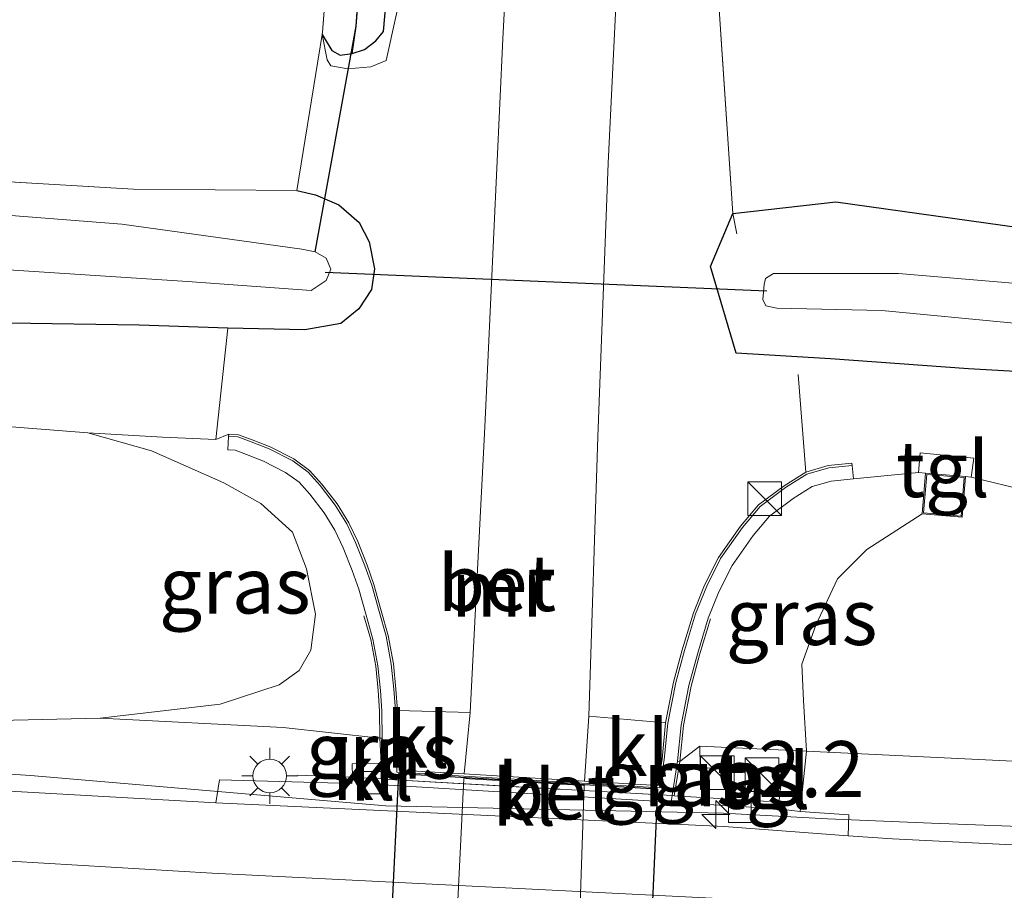
# Model space of a CAD drawing. Units: metres. Extents: x 109996 to 113675, y 389171 to 393752.
# Drawn here: x 110933 to 110977, y 393240 to 393279 of the extents above; entities that cross this region are included whole.
import ezdxf
from ezdxf.enums import TextEntityAlignment as Align

# ---------------------------------------------------------------- set-up
doc = ezdxf.new("R2010")
doc.units = ezdxf.units.M
doc.linetypes.add('IE-TERREINAFSCHEIDING', pattern=[10, 8, -2])
doc.layers.get('0').update_dxf_attribs({"lineweight": 25})
for name, color, linetype, lineweight in [('B-ME-AM-KILOMETR-S-B1', 7, 'Continuous', 18), ('B-ME-BV-GELEIDECONSTRUCTIE-GELEIDERAIL-L-B1', 213, 'BV-GELEIDERAIL', 18), ('B-ME-GR-BOOM-GV-B6', 93, 'Continuous', 18), ('B-ME-GW-KRUINLIJN-L-B1', 93, 'Continuous', 18), ('B-ME-GW-TEENLIJN-L-B1', 93, 'Continuous', 18), ('B-ME-IE-GRASLAND-GV-B6', 93, 'Continuous', 18), ('B-ME-IE-GRONDWERKLIJN-GROND_INGERICHT-GV-B6', 253, 'Continuous', 18), ('B-ME-IE-INRICHTINGSELEMENT-S-B1', 253, 'Continuous', 18), ('B-ME-IE-MEUBILAIR_WEGMEUBILAIR-LICHTMAST-S-B1', 8, 'Continuous', 18), ('B-ME-IE-TERREINAFSCHEIDING-DOORGANG-L-B1', 8, 'IE-TERREINAFSCHEIDING-KUNSTMATIG-OPEN', 18), ('B-ME-IE-TERREINAFSCHEIDING-RASTERHEKWERK-L-B1', 8, 'IE-TERREINAFSCHEIDING', 18), ('B-ME-KG-KADASTRAAL-DAKRAND-L-B1', 13, 'Continuous', 18), ('B-ME-MW-MUUR-GV-B6', 8, 'IE-TERREINAFSCHEIDING-KUNSTMATIG', 18), ('B-ME-OG-WATER-GV-B6', 153, 'Continuous', 18), ('B-ME-VH-VERH_SOORT-BETON-OVERIG-GV-B6', 8, 'IE-TERREINAFSCHEIDING-NATUURLIJK-HOUTWAL', 18), ('B-ME-VH-VERH_SOORT-BITUMEN-GV-B6', 8, 'IE-TERREINAFSCHEIDING-NATUURLIJK-HOUTWAL', 18), ('B-ME-VH-VERH_SOORT-BITUMEN-GV-B7', 8, 'Continuous', 18), ('B-ME-VH-VERH_SOORT-KLINKERS-GV-B6', 8, 'IE-TERREINAFSCHEIDING-NATUURLIJK-HOUTWAL', 18), ('B-ME-VH-VERH_SOORT-TEGELS-GV-B6', 8, 'Continuous', 18), ('B-ME-VV-KOLK-S-B1', 8, 'Continuous', 18), ('B-ME-VW-MARKERING-STREEP-015-L-B1', 7, 'Continuous', 18)]:
    doc.layers.add(name, color=color, linetype=linetype, lineweight=lineweight)
for name, color, linetype in [('B-ME-GW-INSTEEKWATERGANG-L-B1', 10, 'Continuous'), ('B-ME-GW-WATERGANG-GREPPEL-L-B1', 10, 'Continuous'), ('B-ME-KW-DUIKER-L-B1', 10, 'Continuous'), ('B-ME-KW-TUNNEL-GV-B7', 10, 'Continuous')]:
    doc.layers.add(name, color=color, linetype=linetype)
doc.styles.add('NLCS-ISO', font='NLCS-ISO.TTF')
doc.linetypes.add('BV-GELEIDERAIL', pattern='A,10,-3,[108,NLCS.SHX,S=1,R=0,X=0,Y=0],-3', length=16)
doc.linetypes.add('IE-TERREINAFSCHEIDING-KUNSTMATIG', pattern='A,4,[82,NLCS.SHX,S=0.75,R=90,X=0,Y=0],4,-2', length=10)
doc.linetypes.add('IE-TERREINAFSCHEIDING-KUNSTMATIG-OPEN', pattern='A,7,-1.5,[67,NLCS.SHX,S=0.75,R=0,X=0,Y=0],-1.5', length=10)
doc.linetypes.add('IE-TERREINAFSCHEIDING-NATUURLIJK-HOUTWAL', pattern='A,7,-1.5,[67,NLCS.SHX,S=0.75,R=45,X=0,Y=0],-1.5,7,-1.5,[70,NLCS.SHX,S=0.75,R=0,X=0,Y=0],-1.5', length=20)

# ---------------------------------------------------------------- blocks, each defined once
blk = doc.blocks.new('hecto')
for p, q in [((0, 0.625), (-0.625, 0)), ((0, -0.625), (0, 0.625)), ((-0.625, 0), (0.625, 0)), ((0.625, 0), (0, -0.625))]:
    blk.add_line(p, q)
blk = doc.blocks.new('kast')
blk.add_line((-0.75, -0.75), (0.75, 0.75))
blk.add_lwpolyline([(-0.75, 0.75), (0.75, 0.75), (0.75, -0.75), (-0.75, -0.75)], close=True)
blk = doc.blocks.new('lantaarnpaal')
for p, q in [((-0.884, 0.884), (-0.53, 0.53)), ((0, 0.75), (0, 1.25)), ((0.53, 0.53), (0.884, 0.884)), ((-0.75, 0), (-1.25, 0)), ((0.75, 0), (1.25, 0)), ((-0.53, -0.53), (-0.884, -0.884)), ((0, -0.75), (0, -1.25)), ((0.53, -0.53), (0.884, -0.884))]:
    blk.add_line(p, q)
blk.add_circle((0, 0), 0.75)
blk = doc.blocks.new('kolk')
blk.add_lwpolyline([(-0.5, -0.5), (0.5, -0.5), (0.5, 0.5), (-0.5, 0.5)], close=True)

msp = doc.modelspace()

# ---------------------------------------------------------------- linework, layer by layer
at = {"layer": 'B-ME-BV-GELEIDECONSTRUCTIE-GELEIDERAIL-L-B1'}
for points in [[(110933.4172, 393245.5868, 12.952), (110925.5162, 393246.1098, 12.985), (110917.9782, 393246.4358, 13.086), (110913.0942, 393246.7568, 13.111), (110905.7062, 393247.3468, 13.127), (110895.4622, 393248.2468, 13.121), (110889.4242, 393248.7738, 13.158), (110880.7172, 393249.5038, 13.177), (110867.6404, 393250.756, 13.2493), (110861.3772, 393251.3558, 13.284), (110852.4582, 393252.2558, 13.293), (110846.1462, 393252.9698, 13.317), (110837.5162, 393253.9838, 13.292), (110828.0272, 393255.2468, 13.363), (110817.6592, 393256.6958, 13.361), (110809.2982, 393257.9678, 13.326), (110796.1362, 393260.1718, 13.348), (110788.5412, 393261.6108, 13.308)], [(110964.309, 393243.902, 12.775), (110949.275, 393244.234, 13.016), (110933.4172, 393245.5868, 12.952)], [(110964.309, 393243.902, 12.775), (110968.974, 393243.656, 12.751), (110973.605, 393243.462, 12.743), (110979.086, 393243.251, 12.722), (110981.653, 393243.137, 12.724), (110987.457, 393242.925, 12.678), (110994.787, 393242.666, 12.647), (111001.925, 393242.402, 12.625), (111010.328, 393242.136, 12.542), (111017.119, 393241.974, 12.498)]]:
    msp.add_polyline3d(points, dxfattribs=at)
at = {"layer": 'B-ME-GR-BOOM-GV-B6'}
for points in [[(110899.466, 393263.737, 6.329), (110935.972, 393260.874, 6.377), (110938.813, 393260.069, 6.619), (110940.368, 393259.39, 6.874), (110942.041, 393258.635, 7.33), (110943.7, 393257.713, 8.042), (110945.114, 393256.432, 8.535), (110945.729, 393254.8, 9.166), (110946.135, 393252.781, 10.198), (110945.932, 393251.175, 10.736), (110945.398, 393250.27, 11.123), (110944.511, 393249.628, 11.467), (110941.878, 393248.77, 11.88), (110936.533, 393248.138, 12.184), (110929.433, 393247.978, 12.394)], [(110968.029, 393246.67, 12.172), (110967.899, 393248.93, 11.302), (110967.821, 393250.543, 10.702), (110968.445, 393252.29, 9.747), (110969.409, 393254.35, 8.641), (110970.727, 393255.661, 7.809), (110973.197, 393257.259, 7.057), (110974.97, 393257.104, 7.057), (110975.119, 393258.918, 6.601), (110975.381, 393258.892, 6.555), (110977.954, 393258.267, 6.081), (110996.76, 393257.319, 6.049), (111018.859, 393255.839, 6.073), (111037.6, 393254.861, 6.118), (111053.263, 393254.145, 6.094), (111053.775, 393244.8, 11.284), (111049.242, 393244.539, 11.299), (111046.457, 393244.065, 11.251), (111037.916, 393243.974, 11.227), (111012.462, 393244.768, 11.448), (110992.887, 393245.795, 11.781), (110979.387, 393246.116, 12.139), (110968.029, 393246.67, 12.172)]]:
    msp.add_polyline3d(points, dxfattribs=at)
at = {"layer": 'B-ME-GW-INSTEEKWATERGANG-L-B1'}
for points in [[(110946.431, 393278.639, 6.3), (110946.859, 393277.925, 6.312), (110947.237, 393277.723, 6.312), (110947.764, 393277.794, 6.312), (110948.311, 393277.975, 6.312), (110948.826, 393278.358, 6.312), (110949.172, 393278.77, 6.312), (110949.637, 393284.146, 5.955)], [(110945.299, 393271.675, 6.546), (110946.136, 393271.495, 6.69), (110947.179, 393271.043, 6.721), (110948.073, 393270.252, 6.726), (110948.53, 393269.392, 6.734), (110948.765, 393268.185, 6.725), (110948.636, 393267.263, 6.72), (110948.072, 393266.404, 6.682), (110947.269, 393265.748, 6.603), (110945.655, 393265.464, 6.352), (110942.227, 393265.54, 6.066), (110938.264, 393265.676, 6.245), (110932.462, 393265.764, 6.069)], [(111052.992, 393259.109, 5.937), (111044.855, 393259.537, 5.996), (111029.568, 393260.478, 5.915), (111011.878, 393261.459, 5.902), (110990.618, 393262.854, 5.935), (110975.251, 393263.728, 6.211), (110969.097, 393264.165, 6.219), (110964.898, 393264.424, 6.735), (110963.753, 393268.298, 6.763), (110964.748, 393270.658, 6.682), (110969.342, 393271.183, 6.617), (110981.239, 393269.517, 6.304), (110996.728, 393268.232, 6.134), (111016.043, 393266.963, 6.122), (111028.469, 393266.38, 6.248), (111039.053, 393265.155, 5.886), (111052.709, 393264.275, 5.78)]]:
    msp.add_polyline3d(points, dxfattribs=at)
at = {"layer": 'B-ME-GW-KRUINLIJN-L-B1'}
for points in [[(110951.76, 393407.388, 6.479), (110952.739, 393403.241, 6.507), (110953.828, 393395.881, 6.507), (110954.78, 393387.517, 6.511), (110955.46, 393379.681, 6.548), (110955.581, 393370.298, 6.576), (110955.448, 393361.805, 6.589), (110954.83, 393347.806, 6.597), (110954.094, 393333.288, 6.694), (110953.637, 393321.865, 6.727), (110952.986, 393311.911, 6.666), (110952.306, 393300.315, 6.686), (110951.767, 393291.696, 6.706), (110950.525, 393283.081, 6.698), (110949.288, 393277.476, 6.662)], [(110946.431, 393278.639, 6.3), (110946.655, 393277.515, 6.5), (110946.811, 393277.246, 6.558), (110947.569, 393277.105, 6.64), (110948.597, 393277.196, 6.747), (110949.288, 393277.476, 6.662)], [(110936.533, 393248.138, 12.184), (110944.688, 393247.73, 12.128), (110948.999, 393247.244, 12.043), (110949.099, 393247.247, 12.043)], [(110962.283, 393246.221, 12.343), (110962.383, 393246.208, 12.343), (110963.281, 393246.893, 12.217)]]:
    msp.add_polyline3d(points, dxfattribs=at)
at = {"layer": 'B-ME-GW-TEENLIJN-L-B1'}
msp.add_line((110973.033, 393259.102, 6.589), (110970.121, 393258.814, 6.568), dxfattribs=at)
msp.add_polyline3d([(110942.263, 393260.811, 6.265), (110941.685, 393260.569, 6.451), (110939.316, 393260.673, 6.44), (110935.972, 393260.874, 6.377)], dxfattribs=at)
at = {"layer": 'B-ME-GW-WATERGANG-GREPPEL-L-B1'}
msp.add_line((110947.943, 393279.02, 5.28), (110948.434, 393285.381, 5.286), dxfattribs=at)
at = {"layer": 'B-ME-IE-GRASLAND-GV-B6'}
for points in [[(110953.349, 393410.336, 6.59), (110953.844, 393409.852, 6.613), (110954.315, 393409.224, 6.609), (110954.887, 393407.817, 6.602), (110955.89, 393403.769, 6.621), (110957.261, 393396.79, 6.643), (110958.082, 393390.338, 6.691), (110958.573, 393383.205, 6.721), (110958.727, 393373.864, 6.747), (110958.526, 393364.802, 6.798), (110957.387, 393337.898, 6.928), (110956.177, 393313.169, 6.938), (110955.272, 393293.535, 6.982), (110954.482, 393278.446, 6.986), (110953.687, 393261.132, 6.957), (110953.037, 393248.392, 6.955), (110949.794, 393248.48, 6.952)], [(110970.063, 393259.412, 6.568), (110970.054, 393259.511, 6.568), (110969.001, 393259.41, 6.707), (110968, 393259.113, 6.948), (110967.043, 393258.513, 7.015), (110965.896, 393257.66, 7.015), (110965.091, 393256.712, 6.919), (110964.114, 393255.309, 6.919), (110963.489, 393254.072, 6.919), (110962.991, 393252.834, 6.919), (110962.493, 393251.188, 6.919), (110962.103, 393249.752, 6.919), (110961.75, 393247.93, 6.919), (110958.33, 393248.225, 6.97), (110958.72, 393260.697, 6.979), (110959.188, 393272.897, 6.966), (110959.961, 393288.741, 6.95)], [(110929.852, 393288.101, 4.863), (110936.043, 393287.103, 4.863), (110936.193, 393287.162, 4.863), (110948.434, 393285.381, 5.286), (110947.943, 393279.02, 5.28), (110947.764, 393277.794, 6.312), (110947.237, 393277.723, 6.312), (110946.859, 393277.925, 6.312), (110946.431, 393278.639, 6.3), (110946.439, 393278.748, 6.312), (110946.811, 393283.545, 6.069), (110947.044, 393284.198, 5.955), (110935.924, 393286.232, 5.764), (110924.628, 393287.899, 5.561)], [(110947.764, 393277.794, 6.312), (110947.943, 393279.02, 5.28), (110948.434, 393285.381, 5.286)], [(110950.525, 393283.081, 6.698), (110949.288, 393277.476, 6.662), (110948.597, 393277.196, 6.747), (110947.569, 393277.105, 6.64), (110946.811, 393277.246, 6.558), (110946.655, 393277.515, 6.5), (110946.431, 393278.639, 6.3), (110946.859, 393277.925, 6.312), (110947.237, 393277.723, 6.312), (110947.764, 393277.794, 6.312), (110948.311, 393277.975, 6.312), (110948.826, 393278.358, 6.312), (110949.172, 393278.77, 6.312), (110949.637, 393284.146, 5.955)], [(110949.637, 393284.146, 5.955), (110949.172, 393278.77, 6.312), (110948.826, 393278.358, 6.312), (110948.311, 393277.975, 6.312), (110947.764, 393277.794, 6.312)], [(110789.624, 393283.047, 5.905), (110802.91, 393280.525, 5.876), (110811.982, 393278.793, 5.952), (110822.496, 393277.341, 5.799), (110833.208, 393275.739, 5.825), (110848.182, 393273.848, 5.863), (110862.096, 393271.929, 5.9), (110878.409, 393270.272, 5.938), (110890.215, 393269.173, 6.028), (110904.244, 393268.355, 5.89), (110918.024, 393267.079, 5.951), (110932.462, 393265.764, 6.069), (110938.264, 393265.676, 6.245), (110942.227, 393265.54, 6.066), (110941.685, 393260.569, 6.451), (110939.316, 393260.673, 6.44), (110935.972, 393260.874, 6.377), (110899.466, 393263.737, 6.329), (110889.34, 393265.135, 6.443), (110865.595, 393266.972, 6.341), (110834.803, 393271.172, 6.133), (110802.179, 393276.252, 6.137), (110769.429, 393282.211, 6.26)], [(110949.794, 393248.48, 6.952), (110949.723, 393249.441, 6.964), (110949.611, 393250.57, 6.964), (110949.377, 393251.828, 6.92), (110949.063, 393252.932, 6.92), (110948.734, 393254.098, 6.843), (110948.43, 393254.973, 6.781), (110948.014, 393256.024, 6.78), (110947.615, 393256.858, 6.771), (110947.098, 393257.696, 6.771), (110946.411, 393258.585, 6.73), (110945.87, 393259.183, 6.703), (110945.168, 393259.705, 6.589), (110944.104, 393260.244, 6.328), (110943.302, 393260.563, 6.264), (110942.693, 393260.785, 6.264), (110942.263, 393260.811, 6.265), (110941.685, 393260.569, 6.451), (110942.227, 393265.54, 6.066), (110945.655, 393265.464, 6.352), (110947.269, 393265.748, 6.603), (110948.072, 393266.404, 6.682), (110948.636, 393267.263, 6.72), (110948.765, 393268.185, 6.725), (110948.53, 393269.392, 6.734), (110948.073, 393270.252, 6.726), (110947.179, 393271.043, 6.721), (110946.136, 393271.495, 6.69), (110945.299, 393271.675, 6.546), (110946.431, 393278.639, 6.3), (110946.655, 393277.515, 6.5), (110946.811, 393277.246, 6.558), (110947.569, 393277.105, 6.64), (110948.597, 393277.196, 6.747), (110949.288, 393277.476, 6.662), (110950.525, 393283.081, 6.698)], [(110964.117, 393280.001, 7.067), (110964.748, 393270.658, 6.682), (110963.753, 393268.298, 6.763), (110964.898, 393264.424, 6.735), (110969.097, 393264.165, 6.219), (110975.251, 393263.728, 6.211), (110990.618, 393262.854, 5.935), (111011.878, 393261.459, 5.902), (111029.568, 393260.478, 5.915)], [(110924.896, 393272.513, 5.768), (110938.022, 393271.74, 5.967), (110945.299, 393271.675, 6.546), (110946.136, 393271.495, 6.69), (110947.179, 393271.043, 6.721), (110948.073, 393270.252, 6.726), (110948.53, 393269.392, 6.734), (110948.765, 393268.185, 6.725), (110948.636, 393267.263, 6.72), (110948.072, 393266.404, 6.682), (110947.269, 393265.748, 6.603), (110945.655, 393265.464, 6.352), (110942.227, 393265.54, 6.066), (110938.264, 393265.676, 6.245), (110932.462, 393265.764, 6.069)], [(110923.985, 393268.688, 4.661), (110940.425, 393267.624, 4.661), (110945.943, 393267.221, 4.661), (110946.606, 393267.671, 4.661), (110946.811, 393268.165, 4.661), (110946.602, 393268.667, 4.661), (110946.116, 393268.947, 4.661), (110945.526, 393269.058, 4.661), (110937.492, 393270.173, 4.661), (110924.184, 393271.225, 4.661)], [(110964.748, 393270.658, 6.682), (110969.342, 393271.183, 6.617), (110981.239, 393269.517, 6.304), (110996.728, 393268.232, 6.134), (111016.043, 393266.963, 6.122)], [(111029.568, 393260.478, 5.915), (111011.878, 393261.459, 5.902), (110990.618, 393262.854, 5.935), (110975.251, 393263.728, 6.211), (110969.097, 393264.165, 6.219), (110964.898, 393264.424, 6.735), (110963.753, 393268.298, 6.763), (110964.748, 393270.658, 6.682)], [(111012.636, 393264.917, 4.736), (110990.599, 393266.416, 4.736), (110972.139, 393267.98, 4.736), (110966.553, 393267.979, 4.736), (110966.21, 393267.749, 4.736), (110966.149, 393267.494, 4.736), (110966.082, 393266.819, 4.736), (110966.223, 393266.539, 4.736), (110966.705, 393266.432, 4.736), (110971.397, 393266.326, 4.736), (110983.19, 393265.2, 4.736), (110996.378, 393264.249, 4.736), (111011.799, 393263.375, 4.736), (111028.007, 393262.389, 4.736)], [(110942.263, 393260.811, 6.265), (110942.257, 393260.711, 6.491), (110942.222, 393260.112, 6.491), (110942.549, 393260.093, 6.484), (110943.053, 393259.909, 6.773), (110943.815, 393259.605, 7.099), (110944.798, 393259.107, 7.495), (110945.397, 393258.662, 7.83), (110945.873, 393258.135, 8.143), (110946.522, 393257.297, 8.474), (110947, 393256.522, 8.803), (110947.372, 393255.744, 9.088), (110947.773, 393254.729, 9.512), (110948.065, 393253.888, 9.907), (110948.389, 393252.741, 10.215), (110948.695, 393251.667, 10.603), (110948.917, 393250.471, 10.993), (110949.025, 393249.381, 11.401), (110949.094, 393248.453, 11.705), (110949.099, 393247.247, 12.043), (110948.999, 393247.244, 12.043), (110944.688, 393247.73, 12.128), (110936.533, 393248.138, 12.184), (110941.878, 393248.77, 11.88), (110944.511, 393249.628, 11.467), (110945.398, 393250.27, 11.123), (110945.932, 393251.175, 10.736), (110946.135, 393252.781, 10.198), (110945.729, 393254.8, 9.166), (110945.114, 393256.432, 8.535), (110943.7, 393257.713, 8.042), (110942.041, 393258.635, 7.33), (110940.368, 393259.39, 6.874), (110938.813, 393260.069, 6.619), (110935.972, 393260.874, 6.377), (110939.316, 393260.673, 6.44), (110941.685, 393260.569, 6.451), (110942.263, 393260.811, 6.265)], [(111018.859, 393255.839, 6.073), (110996.76, 393257.319, 6.049), (110977.954, 393258.267, 6.081), (110975.381, 393258.892, 6.555), (110975.495, 393259.746, 6.555), (110973.094, 393259.977, 6.576), (110973.033, 393259.102, 6.589), (110970.121, 393258.814, 6.568), (110970.063, 393259.412, 6.568)], [(110970.121, 393258.814, 6.568), (110973.033, 393259.102, 6.589), (110973.346, 393259.073, 6.601), (110973.197, 393257.259, 7.057), (110970.727, 393255.661, 7.809), (110969.409, 393254.35, 8.641), (110968.445, 393252.29, 9.747), (110967.821, 393250.543, 10.702), (110967.899, 393248.93, 11.302), (110968.029, 393246.67, 12.172), (110963.281, 393246.893, 12.217), (110962.383, 393246.208, 12.343), (110962.283, 393246.221, 12.343), (110962.443, 393247.829, 11.836), (110962.785, 393249.594, 11.227), (110963.166, 393250.994, 10.675), (110963.652, 393252.602, 10.021), (110964.128, 393253.783, 9.64), (110964.717, 393254.95, 9.142), (110965.646, 393256.284, 8.543), (110966.378, 393257.146, 8.057), (110967.438, 393257.935, 7.665), (110968.291, 393258.469, 7.196), (110969.136, 393258.72, 6.877), (110970.121, 393258.814, 6.568)], [(110929.433, 393247.978, 12.394), (110936.533, 393248.138, 12.184), (110944.688, 393247.73, 12.128), (110948.999, 393247.244, 12.043), (110949.066, 393246.137, 12.401), (110947.771, 393246.096, 12.276), (110947.776, 393245.503, 12.243), (110947.752, 393245.22, 12.186), (110941.844, 393245.384, 12.191), (110941.693, 393244.367, 12.337), (110917.507, 393245.725, 12.442)], [(110949.166, 393246.139, 12.401), (110949.066, 393246.137, 12.401), (110948.999, 393247.244, 12.043), (110949.099, 393247.247, 12.043), (110949.166, 393246.139, 12.401)], [(110962.038, 393244.684, 12.343), (110962.137, 393244.677, 12.342), (110962.383, 393246.208, 12.343), (110963.281, 393246.893, 12.217), (110963.288, 393245.938, 12.281), (110966.959, 393245.759, 12.274), (110966.764, 393244.088, 12.252), (110961.992, 393244.399, 12.343), (110962.038, 393244.684, 12.343)], [(111013.485, 393240.824, 11.77), (111003.44, 393241.225, 11.84), (110992.038, 393241.711, 11.917), (110985.559, 393242.079, 11.943), (110971.863, 393242.749, 12.039), (110969.884, 393242.895, 12.042), (110969.925, 393243.828, 12.128), (110967.751, 393243.971, 12.139), (110968.029, 393246.67, 12.172), (110979.387, 393246.116, 12.139), (110992.887, 393245.795, 11.781), (111012.462, 393244.768, 11.448), (111037.916, 393243.974, 11.227)], [(110962.283, 393246.221, 12.343), (110962.383, 393246.208, 12.343), (110962.137, 393244.677, 12.342), (110962.038, 393244.684, 12.343), (110962.283, 393246.221, 12.343)]]:
    msp.add_polyline3d(points, dxfattribs=at)
at = {"layer": 'B-ME-IE-GRONDWERKLIJN-GROND_INGERICHT-GV-B6'}
for points in [[(110964.21, 393287.896, 6.975), (110972.394, 393302.741, 6.802), (110979.45, 393315.87, 6.748), (110989.085, 393333.459, 6.642), (110991.477, 393338.466, 6.655), (110994.212, 393345.763, 6.63), (110998.8, 393361.537, 6.465), (111000.774, 393366.939, 6.417), (111003.547, 393372.263, 6.399), (111007.181, 393377.839, 6.278), (111009.915, 393361.009, 6.609), (111047.48, 393359.786, 6.495), (111052.709, 393264.275, 5.78), (111039.053, 393265.155, 5.886), (111028.469, 393266.38, 6.248), (111016.043, 393266.963, 6.122), (110996.728, 393268.232, 6.134), (110981.239, 393269.517, 6.304), (110969.342, 393271.183, 6.617), (110964.748, 393270.658, 6.682), (110964.117, 393280.001, 7.067), (110964.21, 393287.896, 6.975)], [(110924.628, 393287.899, 5.561), (110935.924, 393286.232, 5.764), (110947.044, 393284.198, 5.955), (110946.811, 393283.545, 6.069), (110946.439, 393278.748, 6.312), (110946.431, 393278.639, 6.3), (110945.299, 393271.675, 6.546), (110938.022, 393271.74, 5.967), (110924.896, 393272.513, 5.768)]]:
    msp.add_polyline3d(points, dxfattribs=at)
at = {"layer": 'B-ME-IE-TERREINAFSCHEIDING-DOORGANG-L-B1'}
for p, q in [((110942.227, 393265.54, 6.066), (110941.685, 393260.569, 6.451)), ((110967.667, 393263.469, 6.54), (110968, 393259.113, 6.948))]:
    msp.add_line(p, q, dxfattribs=at)
at = {"layer": 'B-ME-IE-TERREINAFSCHEIDING-RASTERHEKWERK-L-B1'}
for p, q in [((110938.022, 393271.74, 5.967), (110945.299, 393271.675, 6.546)), ((110962.137, 393244.677, 12.342), (110966.374, 393244.416, 12.316))]:
    msp.add_line(p, q, dxfattribs=at)
for points in [[(110946.431, 393278.639, 6.3), (110946.439, 393278.748, 6.312), (110946.811, 393283.545, 6.069), (110947.044, 393284.198, 5.955), (110935.924, 393286.232, 5.764), (110924.628, 393287.899, 5.561), (110909.085, 393291.44, 5.44), (110888.151, 393296.37, 5.45), (110865.043, 393301.523, 5.356), (110840.903, 393306.775, 5.434), (110821.188, 393311.295, 5.637), (110801.52, 393315.699, 5.727), (110782.603, 393319.876, 5.832), (110779.368, 393320.496, 5.637)], [(110938.022, 393271.74, 5.967), (110924.896, 393272.513, 5.768), (110906.719, 393273.507, 5.574), (110889.138, 393274.453, 5.6), (110877.021, 393275.242, 5.543), (110862.65, 393276.505, 5.462), (110848.049, 393278.337, 5.466), (110834.214, 393280.146, 5.43), (110820.615, 393282.406, 5.434), (110805.341, 393285.408, 5.491), (110790.527, 393287.881, 5.576), (110775.196, 393290.97, 5.564), (110758.647, 393294.935, 5.552), (110743.963, 393298.913, 5.609), (110730.166, 393302.651, 5.657), (110718.719, 393306.472, 5.645)], [(110964.92, 393269.745, 6.492), (110964.748, 393270.658, 6.682), (110964.117, 393280.001, 7.067)], [(110948.293, 393252.713, 10.215), (110948.597, 393251.645, 10.603), (110948.818, 393250.457, 10.993), (110948.926, 393249.372, 11.401), (110948.994, 393248.449, 11.705), (110948.999, 393247.244, 12.043), (110949.066, 393246.137, 12.401), (110949.056, 393245.427, 12.399)], [(110963.746, 393252.569, 10.021), (110963.262, 393250.967, 10.675), (110962.883, 393249.571, 11.227), (110962.542, 393247.815, 11.836), (110962.383, 393246.208, 12.343), (110962.137, 393244.677, 12.342)], [(110945.344, 393245.603, 12.304), (110947.776, 393245.503, 12.243), (110949.056, 393245.427, 12.399), (110949.157, 393245.421, 12.411), (110962.038, 393244.684, 12.343), (110962.137, 393244.677, 12.342)]]:
    msp.add_polyline3d(points, dxfattribs=at)
at = {"layer": 'B-ME-KG-KADASTRAAL-DAKRAND-L-B1'}
msp.add_polyline3d([(110975.065, 393258.872, 8.197), (110973.392, 393259.018, 8.197), (110973.251, 393257.304, 8.197), (110974.924, 393257.158, 8.197), (110975.065, 393258.872, 8.197)], dxfattribs=at)
at = {"layer": 'B-ME-KW-DUIKER-L-B1'}
for p, q in [((110946.116, 393268.947, 4.661), (110947.943, 393279.02, 5.28)), ((110946.564, 393268.042, 4.693), (110966.257, 393267.208, 4.684))]:
    msp.add_line(p, q, dxfattribs=at)
at = {"layer": 'B-ME-KW-TUNNEL-GV-B7'}
msp.add_polyline3d([(110961.392, 393244.986, 6.92), (110960.546, 393226.006, 6.942), (110948.913, 393226.486, 6.942), (110949.853, 393245.673, 6.952), (110961.392, 393244.986, 6.92)], dxfattribs=at)
at = {"layer": 'B-ME-MW-MUUR-GV-B6'}
msp.add_polyline3d([(110949.794, 393248.48, 6.952), (110949.799, 393247.269, 6.952), (110949.866, 393246.156, 6.952), (110949.862, 393245.823, 6.952), (110952.761, 393245.65, 6.944), (110958.126, 393245.331, 6.929), (110961.401, 393245.135, 6.92), (110961.589, 393246.312, 6.92), (110961.75, 393247.93, 6.919), (110962.103, 393249.752, 6.919), (110962.493, 393251.188, 6.919), (110962.991, 393252.834, 6.919), (110963.489, 393254.072, 6.919), (110964.114, 393255.309, 6.919), (110965.091, 393256.712, 6.919), (110965.896, 393257.66, 7.015), (110967.043, 393258.513, 7.015), (110968, 393259.113, 6.948), (110969.001, 393259.41, 6.707), (110970.054, 393259.511, 6.568), (110970.063, 393259.412, 6.568), (110969.021, 393259.312, 6.877), (110968.042, 393259.021, 7.196), (110967.099, 393258.431, 7.665), (110965.964, 393257.586, 8.057), (110965.17, 393256.651, 8.543), (110964.2, 393255.258, 9.142), (110963.581, 393254.031, 9.64), (110963.085, 393252.801, 10.021), (110962.589, 393251.16, 10.675), (110962.2, 393249.729, 11.227), (110961.849, 393247.916, 11.836), (110961.688, 393246.299, 12.343), (110961.486, 393245.03, 12.343), (110949.761, 393245.728, 12.415), (110949.766, 393246.154, 12.401), (110949.699, 393247.266, 12.043), (110949.694, 393248.477, 11.705), (110949.623, 393249.433, 11.401), (110949.511, 393250.555, 10.993), (110949.28, 393251.805, 10.603), (110948.967, 393252.904, 10.215), (110948.638, 393254.068, 9.907), (110948.336, 393254.938, 9.512), (110947.923, 393255.984, 9.088), (110947.527, 393256.81, 8.803), (110947.016, 393257.639, 8.474), (110946.334, 393258.521, 8.143), (110945.802, 393259.108, 7.83), (110945.115, 393259.619, 7.495), (110944.063, 393260.153, 7.099), (110943.267, 393260.469, 6.773), (110942.672, 393260.687, 6.484), (110942.257, 393260.711, 6.491), (110942.263, 393260.811, 6.265), (110942.693, 393260.785, 6.264), (110943.302, 393260.563, 6.264), (110944.104, 393260.244, 6.328), (110945.168, 393259.705, 6.589), (110945.87, 393259.183, 6.703), (110946.411, 393258.585, 6.73), (110947.098, 393257.696, 6.771), (110947.615, 393256.858, 6.771), (110948.014, 393256.024, 6.78), (110948.43, 393254.973, 6.781), (110948.734, 393254.098, 6.843), (110949.063, 393252.932, 6.92), (110949.377, 393251.828, 6.92), (110949.611, 393250.57, 6.964), (110949.723, 393249.441, 6.964), (110949.794, 393248.48, 6.952)], dxfattribs=at)
at = {"layer": 'B-ME-OG-WATER-GV-B6'}
for points in [[(110924.184, 393271.225, 4.661), (110937.492, 393270.173, 4.661), (110945.526, 393269.058, 4.661), (110946.116, 393268.947, 4.661), (110946.602, 393268.667, 4.661), (110946.811, 393268.165, 4.661), (110946.606, 393267.671, 4.661), (110945.943, 393267.221, 4.661), (110940.425, 393267.624, 4.661), (110923.985, 393268.688, 4.661)], [(111052.891, 393260.936, 4.736), (111028.007, 393262.389, 4.736), (111011.799, 393263.375, 4.736), (110996.378, 393264.249, 4.736), (110983.19, 393265.2, 4.736), (110971.397, 393266.326, 4.736), (110966.705, 393266.432, 4.736), (110966.223, 393266.539, 4.736), (110966.082, 393266.819, 4.736), (110966.149, 393267.494, 4.736), (110966.21, 393267.749, 4.736), (110966.553, 393267.979, 4.736), (110972.139, 393267.98, 4.736), (110990.599, 393266.416, 4.736), (111012.636, 393264.917, 4.736), (111035.146, 393263.664, 4.736), (111052.81, 393262.416, 4.736), (111052.891, 393260.936, 4.736)]]:
    msp.add_polyline3d(points, dxfattribs=at)
at = {"layer": 'B-ME-VH-VERH_SOORT-BETON-OVERIG-GV-B6'}
for points in [[(110942.257, 393260.711, 6.491), (110942.672, 393260.687, 6.484), (110943.267, 393260.469, 6.773), (110944.063, 393260.153, 7.099), (110945.115, 393259.619, 7.495), (110945.802, 393259.108, 7.83), (110946.334, 393258.521, 8.143), (110947.016, 393257.639, 8.474), (110947.527, 393256.81, 8.803), (110947.923, 393255.984, 9.088), (110948.336, 393254.938, 9.512), (110948.638, 393254.068, 9.907), (110948.967, 393252.904, 10.215), (110949.28, 393251.805, 10.603), (110949.511, 393250.555, 10.993), (110949.623, 393249.433, 11.401), (110949.694, 393248.477, 11.705), (110949.699, 393247.266, 12.043), (110949.766, 393246.154, 12.401), (110949.761, 393245.728, 12.415), (110961.486, 393245.03, 12.343), (110961.688, 393246.299, 12.343), (110961.849, 393247.916, 11.836), (110962.2, 393249.729, 11.227), (110962.589, 393251.16, 10.675), (110963.085, 393252.801, 10.021), (110963.581, 393254.031, 9.64), (110964.2, 393255.258, 9.142), (110965.17, 393256.651, 8.543), (110965.964, 393257.586, 8.057), (110967.099, 393258.431, 7.665), (110968.042, 393259.021, 7.196), (110969.021, 393259.312, 6.877), (110970.063, 393259.412, 6.568), (110970.121, 393258.814, 6.568), (110969.136, 393258.72, 6.877), (110968.291, 393258.469, 7.196), (110967.438, 393257.935, 7.665), (110966.378, 393257.146, 8.057), (110965.646, 393256.284, 8.543), (110964.717, 393254.95, 9.142), (110964.128, 393253.783, 9.64), (110963.652, 393252.602, 10.021), (110963.166, 393250.994, 10.675), (110962.785, 393249.594, 11.227), (110962.443, 393247.829, 11.836), (110962.283, 393246.221, 12.343), (110962.038, 393244.684, 12.343), (110949.157, 393245.421, 12.411), (110949.166, 393246.139, 12.401), (110949.099, 393247.247, 12.043), (110949.094, 393248.453, 11.705), (110949.025, 393249.381, 11.401), (110948.917, 393250.471, 10.993), (110948.695, 393251.667, 10.603), (110948.389, 393252.741, 10.215), (110948.065, 393253.888, 9.907), (110947.773, 393254.729, 9.512), (110947.372, 393255.744, 9.088), (110947, 393256.522, 8.803), (110946.522, 393257.297, 8.474), (110945.873, 393258.135, 8.143), (110945.397, 393258.662, 7.83), (110944.798, 393259.107, 7.495), (110943.815, 393259.605, 7.099), (110943.053, 393259.909, 6.773), (110942.549, 393260.093, 6.484), (110942.222, 393260.112, 6.491), (110942.257, 393260.711, 6.491)], [(110962.038, 393244.684, 12.343), (110961.992, 393244.399, 12.343), (110949.153, 393245.163, 12.415), (110949.157, 393245.421, 12.411), (110962.038, 393244.684, 12.343)]]:
    msp.add_polyline3d(points, dxfattribs=at)
at = {"layer": 'B-ME-VH-VERH_SOORT-BITUMEN-GV-B6'}
for points in [[(110953.037, 393248.392, 6.955), (110953.687, 393261.132, 6.957), (110954.482, 393278.446, 6.986), (110955.272, 393293.535, 6.982), (110956.177, 393313.169, 6.938), (110957.387, 393337.898, 6.928), (110958.526, 393364.802, 6.798), (110958.727, 393373.864, 6.747), (110958.573, 393383.205, 6.721), (110958.082, 393390.338, 6.691), (110957.261, 393396.79, 6.643), (110955.89, 393403.769, 6.621), (110954.887, 393407.817, 6.602), (110954.315, 393409.224, 6.609), (110953.844, 393409.852, 6.613), (110953.349, 393410.336, 6.59)], [(110959.961, 393288.741, 6.95), (110959.188, 393272.897, 6.966), (110958.72, 393260.697, 6.979), (110958.33, 393248.225, 6.97), (110958.126, 393245.331, 6.929), (110952.761, 393245.65, 6.944), (110953.037, 393248.392, 6.955)], [(110787.3, 393260.891, 12.734), (110798.583, 393258.789, 12.752), (110810.412, 393256.811, 12.736), (110822.474, 393255.016, 12.715), (110834.333, 393253.403, 12.703), (110846.266, 393251.923, 12.708), (110858.481, 393250.575, 12.697), (110870.296, 393249.468, 12.694), (110882.073, 393248.405, 12.618), (110894.173, 393247.464, 12.55), (110905.594, 393246.474, 12.49), (110917.507, 393245.725, 12.442), (110941.693, 393244.367, 12.337), (110964.359, 393243.302, 12.052), (110969.884, 393242.895, 12.042), (110971.863, 393242.749, 12.039), (110985.559, 393242.079, 11.943), (110992.038, 393241.711, 11.917), (111003.44, 393241.225, 11.84), (111013.485, 393240.824, 11.77)]]:
    msp.add_polyline3d(points, dxfattribs=at)
at = {"layer": 'B-ME-VH-VERH_SOORT-BITUMEN-GV-B7'}
msp.add_polyline3d([(110951.813, 393226.416, 6.942), (110952.751, 393245.45, 6.944), (110958.116, 393245.131, 6.929), (110957.481, 393226.183, 6.942), (110951.813, 393226.416, 6.942)], dxfattribs=at)
at = {"layer": 'B-ME-VH-VERH_SOORT-KLINKERS-GV-B6'}
for points in [[(110949.794, 393248.48, 6.952), (110953.037, 393248.392, 6.955), (110952.761, 393245.65, 6.944), (110949.862, 393245.823, 6.952), (110949.866, 393246.156, 6.952), (110949.799, 393247.269, 6.952), (110949.794, 393248.48, 6.952)], [(110961.75, 393247.93, 6.919), (110961.589, 393246.312, 6.92), (110961.401, 393245.135, 6.92), (110958.126, 393245.331, 6.929), (110958.33, 393248.225, 6.97), (110961.75, 393247.93, 6.919)], [(110947.776, 393245.503, 12.243), (110947.771, 393246.096, 12.276), (110949.066, 393246.137, 12.401), (110949.056, 393245.427, 12.399), (110947.776, 393245.503, 12.243)], [(110949.056, 393245.427, 12.399), (110949.066, 393246.137, 12.401), (110949.166, 393246.139, 12.401), (110949.157, 393245.421, 12.411), (110949.056, 393245.427, 12.399)], [(110949.056, 393245.427, 12.399), (110949.157, 393245.421, 12.411), (110949.153, 393245.163, 12.415), (110961.992, 393244.399, 12.343), (110966.764, 393244.088, 12.252), (110967.751, 393243.971, 12.139), (110969.925, 393243.828, 12.128), (110969.884, 393242.895, 12.042), (110964.359, 393243.302, 12.052), (110941.693, 393244.367, 12.337), (110941.844, 393245.384, 12.191), (110947.752, 393245.22, 12.186), (110947.776, 393245.503, 12.243), (110949.056, 393245.427, 12.399)]]:
    msp.add_polyline3d(points, dxfattribs=at)
at = {"layer": 'B-ME-VH-VERH_SOORT-TEGELS-GV-B6'}
for points in [[(110973.346, 393259.073, 6.601), (110973.033, 393259.102, 6.589), (110973.094, 393259.977, 6.576), (110975.495, 393259.746, 6.555), (110975.381, 393258.892, 6.555), (110975.119, 393258.918, 6.601), (110973.346, 393259.073, 6.601)], [(110966.764, 393244.088, 12.252), (110966.959, 393245.759, 12.274), (110963.288, 393245.938, 12.281), (110963.281, 393246.893, 12.217), (110968.029, 393246.67, 12.172), (110967.751, 393243.971, 12.139), (110966.764, 393244.088, 12.252)]]:
    msp.add_polyline3d(points, dxfattribs=at)
at = {"layer": 'B-ME-VW-MARKERING-STREEP-015-L-B1'}
msp.add_polyline3d([(110964.12, 393240.095, 12.17), (110941.518, 393241.224, 12.453), (110917.488, 393242.649, 12.574), (110893.391, 393244.363, 12.667), (110881.289, 393245.32, 12.731), (110869.521, 393246.384, 12.751), (110857.744, 393247.586, 12.767), (110845.696, 393248.913, 12.784), (110834.019, 393250.383, 12.799), (110822.115, 393251.957, 12.804), (110810.264, 393253.711, 12.829), (110798.194, 393255.785, 12.862), (110786.813, 393257.875, 12.858), (110783.187, 393258.57, 12.833), (110763.404, 393262.785, 12.821), (110751.817, 393265.568, 12.76), (110743.39, 393267.764, 12.691), (110728.854, 393271.85, 12.644), (110717.336, 393275.299, 12.566), (110705.907, 393279.031, 12.448), (110694.424, 393283.004, 12.358), (110683.348, 393287.026, 12.226), (110678.043, 393289.07, 12.271)], dxfattribs=at)

# ---------------------------------------------------------------- block references
at = {"layer": 'B-ME-AM-KILOMETR-S-B1', "rotation": 90}
msp.add_blockref('hecto', (110963.986, 393243.836, 12.906), dxfattribs=at)
at = {"layer": 'B-ME-IE-INRICHTINGSELEMENT-S-B1', "rotation": 90}
for p in [(110966.16, 393257.93, 7.559), (110964.061, 393245.714, 12.267), (110966.049, 393245.623, 12.269)]:
    msp.add_blockref('kast', p, dxfattribs=at)
at = {"layer": 'B-ME-IE-MEUBILAIR_WEGMEUBILAIR-LICHTMAST-S-B1', "rotation": 90}
msp.add_blockref('lantaarnpaal', (110944.092, 393245.563, 12.298), dxfattribs=at)
at = {"layer": 'B-ME-VV-KOLK-S-B1', "rotation": 90}
for p in [(110948.607, 393245.262, 12.204), (110965.058, 393243.99, 12.208)]:
    msp.add_blockref('kolk', p, dxfattribs=at)

# ---------------------------------------------------------------- texts
at = {"layer": 'B-ME-AM-KILOMETR-S-B1', "ltscale": 0.2, "style": 'NLCS-ISO'}
msp.add_text('62.2', height=2.5, dxfattribs=at).set_placement((110963.986, 393243.836, 12.906), align=Align.BOTTOM_LEFT)
at = {"layer": 'B-ME-IE-GRASLAND-GV-B6', "ltscale": 0.2, "style": 'NLCS-ISO'}
for p in [(110942.5355, 393254.059), (110967.8145, 393252.655), (110949.0825, 393246.692), (110962.2105, 393245.449), (110964.4755, 393245.4905)]:
    msp.add_text('gras', height=2.5, dxfattribs=at).set_placement(p, align=Align.MIDDLE_CENTER)
at = {"layer": 'B-ME-MW-MUUR-GV-B6', "ltscale": 0.2, "style": 'NLCS-ISO'}
msp.add_text('mr', height=2.5, dxfattribs=at).set_placement((110954.4195, 393253.924), align=Align.MIDDLE_CENTER)
at = {"layer": 'B-ME-VH-VERH_SOORT-BETON-OVERIG-GV-B6', "ltscale": 0.2, "style": 'NLCS-ISO'}
for p in [(110954.2282, 393254.1699), (110956.8756, 393244.8702)]:
    msp.add_text('bet', height=2.5, dxfattribs=at).set_placement(p, align=Align.MIDDLE_CENTER)
at = {"layer": 'B-ME-VH-VERH_SOORT-KLINKERS-GV-B6', "ltscale": 0.2, "style": 'NLCS-ISO'}
for p in [(110950.7019, 393247.1786), (110960.491, 393246.8105), (110948.289, 393245.7332), (110949.1002, 393245.7102), (110955.4401, 393244.5996)]:
    msp.add_text('kl', height=2.5, dxfattribs=at).set_placement(p, align=Align.MIDDLE_CENTER)
at = {"layer": 'B-ME-VH-VERH_SOORT-TEGELS-GV-B6', "ltscale": 0.2, "style": 'NLCS-ISO'}
for p in [(110974.1163, 393259.2544), (110966.1194, 393245.3439)]:
    msp.add_text('tgl', height=2.5, dxfattribs=at).set_placement(p, align=Align.MIDDLE_CENTER)

doc.saveas('drawing.dxf')
